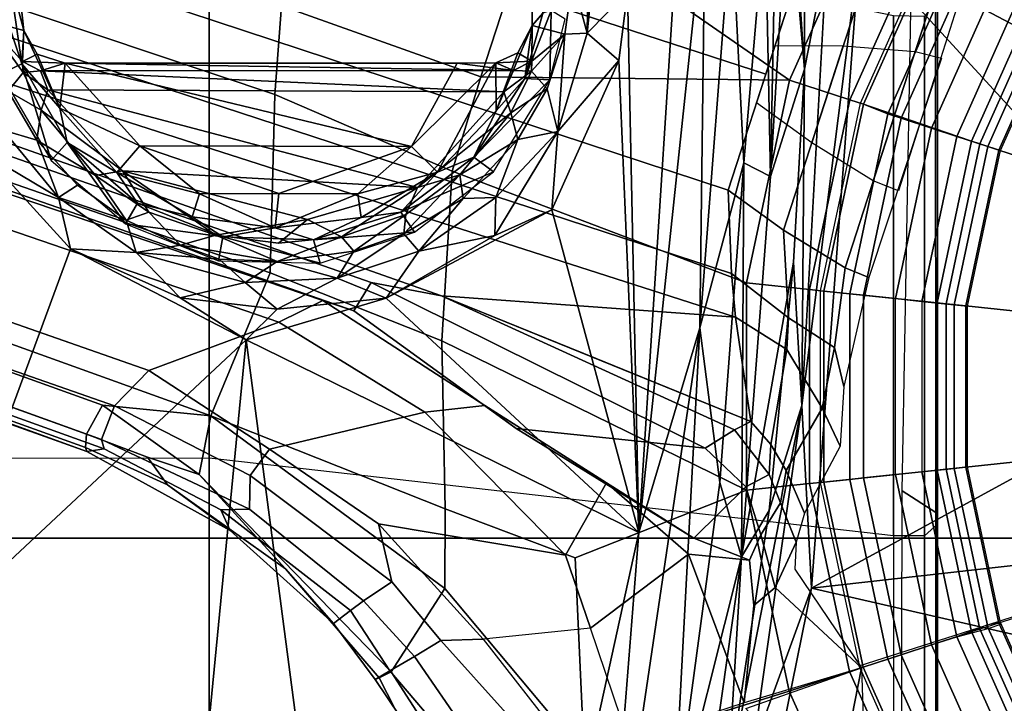
# Model space of a CAD drawing. Units: inches. Extents: x -133 to 43, y -53 to 49.
# Drawn here: x -7 to -5, y -5 to -4 of the extents above; entities that cross this region are included whole.
import ezdxf

# ---------------------------------------------------------------- set-up
doc = ezdxf.new("R2010")
doc.units = ezdxf.units.IN
doc.header["$MEASUREMENT"] = 0
for name, color, linetype in [('SEAT-BASE', 5, 'Continuous'), ('SEAT-CHASSIS', 5, 'Continuous'), ('SEAT-FABRIC', 5, 'Continuous'), ('SEAT-FRAME', 5, 'Continuous')]:
    doc.layers.add(name, color=color, linetype=linetype)

# ---------------------------------------------------------------- blocks, each defined once
blk = doc.blocks.new('1AERON2_B_TLIMANGL_ARMS_POSTUREFITSL_3T')
at = {"layer": 'SEAT-BASE'}
for points in [[(-0.2963, -0.912, 1.4876), (-0.323, -0.994, 1.4876), (-0.5218, -0.9054, 1.4876), (-0.4787, -0.8308, 1.4876)], [(0.4787, -0.8308, 1.4876), (0.5218, -0.9054, 1.4876), (0.3207, -0.995, 1.4876), (0.294, -0.913, 1.4876)], [(-0.5355, -0.9291, 1.4987), (-0.5218, -0.9054, 1.4876), (-0.323, -0.994, 1.4876), (-0.3314, -1.02, 1.4987)], [(-0.3223, -0.9918, 8.0743), (-0.5206, -0.9035, 8.0743), (-0.5299, -0.9195, 8.1188), (-0.328, -1.0094, 8.1188)], [(-0.1011, -0.9535, 1.4876), (-0.1101, -1.0392, 1.4876), (-0.323, -0.994, 1.4876), (-0.2963, -0.912, 1.4876)], [(0.2963, -0.912, 1.4876), (0.323, -0.994, 1.4876), (0.1101, -1.0392, 1.4876), (0.1011, -0.9535, 1.4876)], [(0.3291, -1.021, 1.4987), (0.3207, -0.995, 1.4876), (0.5218, -0.9054, 1.4876), (0.5355, -0.9291, 1.4987)], [(0.5206, -0.9035, 8.0743), (0.3223, -0.9918, 8.0743), (0.3257, -1.0104, 8.1188), (0.5299, -0.9195, 8.1188)], [(-0.328, -1.0094, 8.1188), (-0.5299, -0.9195, 8.1188), (-0.5521, -0.958, 8.1372), (-0.3417, -1.0517, 8.1372)], [(0.5299, -0.9195, 8.1188), (0.3257, -1.0104, 8.1188), (0.3417, -1.0517, 8.1372), (0.5521, -0.958, 8.1372)], [(-0.3871, -1.1832, 6.1133), (-0.6216, -1.0783, 6.1133), (-0.5415, -0.9395, 1.5256), (-0.3351, -1.0314, 1.5256)], [(-0.5415, -0.9395, 1.5256), (-0.5355, -0.9291, 1.4987), (-0.3314, -1.02, 1.4987), (-0.3351, -1.0314, 1.5256)], [(0.3328, -1.0324, 1.5256), (0.3291, -1.021, 1.4987), (0.5355, -0.9291, 1.4987), (0.5415, -0.9395, 1.5256)], [(0.6216, -1.0783, 6.1133), (0.3816, -1.185, 6.1133), (0.3328, -1.0324, 1.5256), (0.5415, -0.9395, 1.5256)], [(0.1101, -1.0392, 1.4876), (-0.1101, -1.0392, 1.4876), (-0.1011, -0.9535, 1.4876), (0.1011, -0.9535, 1.4876)], [(-0.3529, -1.086, 8.1372), (-0.3417, -1.0517, 8.1372), (-0.5521, -0.958, 8.1372), (-0.5702, -0.9892, 8.1372)], [(0.5702, -0.9892, 8.1372), (0.5521, -0.958, 8.1372), (0.3417, -1.0517, 8.1372), (0.3529, -1.086, 8.1372)], [(-0.3664, -1.1276, 8.1196), (-0.3529, -1.086, 8.1372), (-0.5702, -0.9892, 8.1372), (-0.592, -1.0271, 8.1196)], [(-0.3314, -1.02, 1.4987), (-0.323, -0.994, 1.4876), (-0.1101, -1.0392, 1.4876), (-0.1129, -1.0664, 1.4987)], [(-0.1118, -1.0553, 8.1188), (-0.1098, -1.037, 8.0743), (-0.3223, -0.9918, 8.0743), (-0.328, -1.0094, 8.1188)], [(0.3304, -1.0088, 8.1188), (0.3247, -0.9913, 8.0743), (0.1098, -1.037, 8.0743), (0.1118, -1.0553, 8.1188)], [(0.1129, -1.0664, 1.4987), (0.1101, -1.0392, 1.4876), (0.323, -0.994, 1.4876), (0.3314, -1.02, 1.4987)], [(0.592, -1.0271, 8.1196), (0.5702, -0.9892, 8.1372), (0.3529, -1.086, 8.1372), (0.3664, -1.1276, 8.1196)], [(0.3417, -1.0517, 8.1372), (0.3304, -1.0088, 8.1188), (0.1118, -1.0553, 8.1188), (0.1164, -1.0996, 8.1372)], [(-0.1164, -1.0996, 8.1372), (-0.1118, -1.0553, 8.1188), (-0.328, -1.0094, 8.1188), (-0.3417, -1.0517, 8.1372)], [(-0.3351, -1.0314, 1.5256), (-0.3314, -1.02, 1.4987), (-0.1129, -1.0664, 1.4987), (-0.1142, -1.0783, 1.5256)], [(0.1142, -1.0783, 1.5256), (0.1129, -1.0664, 1.4987), (0.3314, -1.02, 1.4987), (0.3351, -1.0314, 1.5256)], [(-0.3723, -1.1459, 8.0765), (-0.3664, -1.1276, 8.1196), (-0.592, -1.0271, 8.1196), (-0.6016, -1.0437, 8.0765)], [(-0.2674, -1.1314, 3.9611), (-0.2811, -1.1658, 4.0207), (-0.5767, -1.0698, 4.0207), (-0.5681, -1.0356, 3.9611)], [(-0.3351, -1.0314, 1.5256), (-0.1142, -1.0783, 1.5256), (-0.1309, -1.2377, 6.1133), (-0.3871, -1.1832, 6.1133)], [(0.1142, -1.0783, 1.5256), (0.3351, -1.0314, 1.5256), (0.3846, -1.1837, 6.1133), (0.1309, -1.2377, 6.1133)], [(0.6016, -1.0437, 8.0765), (0.592, -1.0271, 8.1196), (0.3664, -1.1276, 8.1196), (0.3723, -1.1459, 8.0765)], [(-0.6193, -1.0744, 7.0624), (-0.3857, -1.179, 7.0624), (-0.3723, -1.1459, 8.0765), (-0.6016, -1.0437, 8.0765)], [(-0.1129, -1.0664, 1.4987), (-0.1101, -1.0392, 1.4876), (0.1101, -1.0392, 1.4876), (0.1129, -1.0664, 1.4987)], [(0.1118, -1.0553, 8.1188), (0.1098, -1.037, 8.0743), (-0.1098, -1.037, 8.0743), (-0.1118, -1.0553, 8.1188)], [(0.3833, -1.1795, 7.0624), (0.6193, -1.0744, 7.0624), (0.6016, -1.0437, 8.0765), (0.3723, -1.1459, 8.0765)], [(-0.1202, -1.1354, 8.1372), (-0.1164, -1.0996, 8.1372), (-0.3417, -1.0517, 8.1372), (-0.3529, -1.086, 8.1372)], [(0.1164, -1.0996, 8.1372), (0.1118, -1.0553, 8.1188), (-0.1118, -1.0553, 8.1188), (-0.1164, -1.0996, 8.1372)], [(0.3529, -1.086, 8.1372), (0.3417, -1.0517, 8.1372), (0.1164, -1.0996, 8.1372), (0.1202, -1.1354, 8.1372)], [(-0.3917, -1.1976, 6.9828), (-0.3857, -1.179, 7.0624), (-0.6193, -1.0744, 7.0624), (-0.6291, -1.0913, 6.9828)], [(-0.3327, -1.2498, 4.1108), (-0.5843, -1.168, 4.1108), (-0.5767, -1.0698, 4.0207), (-0.2811, -1.1658, 4.0207)], [(-0.1491, -1.1718, 3.9611), (-0.1623, -1.2044, 4.0207), (-0.4578, -1.1084, 4.0207), (-0.4487, -1.0725, 3.9611)], [(-0.1142, -1.0783, 1.5256), (-0.1129, -1.0664, 1.4987), (0.1129, -1.0664, 1.4987), (0.1142, -1.0783, 1.5256)], [(0.6291, -1.0913, 6.9828), (0.6193, -1.0744, 7.0624), (0.3833, -1.1795, 7.0624), (0.3893, -1.1981, 6.9828)], [(-0.1202, -1.1354, 8.1372), (-0.3529, -1.086, 8.1372), (-0.3664, -1.1276, 8.1196), (-0.1248, -1.179, 8.1196)], [(-0.1309, -1.2377, 6.1133), (-0.1142, -1.0783, 1.5256), (0.1142, -1.0783, 1.5256), (0.1309, -1.2377, 6.1133)], [(0.3529, -1.086, 8.1372), (0.1202, -1.1354, 8.1372), (0.1248, -1.179, 8.1196), (0.3664, -1.1276, 8.1196)], [(-0.4186, -1.2801, 6.8397), (-0.3917, -1.1976, 6.9828), (-0.6291, -1.0913, 6.9828), (-0.6725, -1.1665, 6.8397)], [(0.1164, -1.0996, 8.1372), (0.1202, -1.1354, 8.1372), (-0.1202, -1.1354, 8.1372), (-0.1164, -1.0996, 8.1372)], [(0.6725, -1.1665, 6.8397), (0.6291, -1.0913, 6.9828), (0.3893, -1.1981, 6.9828), (0.4161, -1.2807, 6.8397)], [(-0.4578, -1.1084, 4.0207), (-0.1623, -1.2044, 4.0207), (-0.2138, -1.2884, 4.1108), (-0.4655, -1.2067, 4.1108)], [(-0.1248, -1.179, 8.1196), (-0.3664, -1.1276, 8.1196), (-0.3723, -1.1459, 8.0765), (-0.1268, -1.198, 8.0765)], [(0.3664, -1.1276, 8.1196), (0.1248, -1.179, 8.1196), (0.1268, -1.198, 8.0765), (0.3723, -1.1459, 8.0765)], [(0.1202, -1.1354, 8.1372), (-0.1202, -1.1354, 8.1372), (-0.1248, -1.179, 8.1196), (0.1248, -1.179, 8.1196)], [(-0.1268, -1.198, 8.0765), (-0.3723, -1.1459, 8.0765), (-0.3857, -1.179, 7.0624), (-0.1305, -1.2333, 7.0624)], [(0.3723, -1.1459, 8.0765), (0.1268, -1.198, 8.0765), (0.1305, -1.2333, 7.0624), (0.3833, -1.1795, 7.0624)], [(0.5464, -1.1765, 6.0185), (0.5751, -1.1534, 5.9592), (0.5422, -1.2129, 6.1233), (0.384, -1.1819, 6.06)], [(-0.6581, -1.6256, 6.7516), (-0.4186, -1.2801, 6.8397), (-0.6725, -1.1665, 6.8397), (-0.7854, -1.5817, 6.7366)], [(-0.3327, -1.2498, 4.1108), (-0.3873, -1.3255, 4.119), (-0.5847, -1.2614, 4.119), (-0.5843, -1.168, 4.1108)], [(0.5031, -1.5608, 6.6517), (0.7355, -1.4104, 6.7098), (0.6725, -1.1665, 6.8397), (0.4161, -1.2807, 6.8397)], [(-0.1325, -1.2527, 6.9828), (-0.1305, -1.2333, 7.0624), (-0.3857, -1.179, 7.0624), (-0.3917, -1.1976, 6.9828)], [(-0.1491, -1.1718, 3.9611), (0, -1.2061, 4.0743), (-0.0532, -1.2188, 4.0753), (-0.1623, -1.2044, 4.0207)], [(0.1248, -1.179, 8.1196), (-0.1248, -1.179, 8.1196), (-0.1268, -1.198, 8.0765), (0.1268, -1.198, 8.0765)], [(0.3893, -1.1981, 6.9828), (0.3833, -1.1795, 7.0624), (0.1305, -1.2333, 7.0624), (0.1325, -1.2527, 6.9828)], [(0.384, -1.1819, 6.06), (0.2743, -1.3, 6.1233), (0.2127, -1.2712, 5.9592), (0.2495, -1.273, 6.0185)], [(0.4321, -1.3423, 6.3003), (0.2991, -1.3292, 6.1935), (0.2743, -1.3, 6.1233), (0.384, -1.1819, 6.06)], [(0.384, -1.1819, 6.06), (0.5422, -1.2129, 6.1233), (0.5394, -1.2512, 6.1935), (0.4395, -1.3399, 6.3003)], [(-0.2138, -1.2884, 4.1108), (-0.2684, -1.3642, 4.119), (-0.4658, -1.3, 4.119), (-0.4655, -1.2067, 4.1108)], [(-0.1416, -1.339, 6.8397), (-0.1325, -1.2527, 6.9828), (-0.3917, -1.1976, 6.9828), (-0.4186, -1.2801, 6.8397)], [(-0.0938, -1.2818, 4.1852), (-0.2138, -1.2884, 4.1108), (-0.1623, -1.2044, 4.0207), (-0.0532, -1.2188, 4.0753)], [(0.1305, -1.2333, 7.0624), (0.1268, -1.198, 8.0765), (-0.1268, -1.198, 8.0765), (-0.1305, -1.2333, 7.0624)], [(-0.0532, -1.2188, 4.0753), (0, -1.2061, 4.0743), (0.0816, -1.2108, 4.2123), (0.0294, -1.2354, 4.2595)], [(0.1325, -1.2527, 6.9828), (0.1416, -1.339, 6.8397), (0.4161, -1.2807, 6.8397), (0.3893, -1.1981, 6.9828)], [(0.0294, -1.2354, 4.2595), (-0.0506, -1.2837, 4.2842), (-0.0938, -1.2818, 4.1852), (-0.0532, -1.2188, 4.0753)], [(0.0816, -1.2108, 4.2123), (0.1727, -1.2598, 5.6198), (0.1147, -1.2847, 5.4814), (0.0294, -1.2354, 4.2595)], [(0.1325, -1.2527, 6.9828), (0.1305, -1.2333, 7.0624), (-0.1305, -1.2333, 7.0624), (-0.1325, -1.2527, 6.9828)], [(0.1147, -1.2847, 5.4814), (0.0791, -1.3058, 5.4975), (-0.0506, -1.2837, 4.2842), (0.0294, -1.2354, 4.2595)], [(-0.4265, -1.3128, 4.119), (-3.7957, -11.6821, 3.0957), (-3.9113, -11.6394, 3.1096), (-0.5847, -1.2614, 4.119)], [(0.1416, -1.339, 6.8397), (0.1325, -1.2527, 6.9828), (-0.1325, -1.2527, 6.9828), (-0.1416, -1.339, 6.8397)], [(0.1147, -1.2847, 5.4814), (0.1727, -1.2598, 5.6198), (0.2127, -1.2712, 5.9592), (0.1587, -1.2927, 5.8813)], [(0.2743, -1.3, 6.1233), (0.2024, -1.3195, 6.0887), (0.1587, -1.2927, 5.8813), (0.2127, -1.2712, 5.9592)], [(-0.4186, -1.2801, 6.8397), (-0.6581, -1.6256, 6.7516), (-0.423, -1.702, 6.7516), (-0.4186, -1.2801, 6.8397)], [(-0.2943, -1.7412, 6.7366), (-0.1416, -1.339, 6.8397), (-0.4186, -1.2801, 6.8397), (-0.423, -1.702, 6.7516)], [(-0.2138, -1.2884, 4.1108), (-0.0938, -1.2818, 4.1852), (-0.1542, -1.3595, 4.1832), (-0.2684, -1.3642, 4.119)], [(-0.1542, -1.3595, 4.1832), (-0.0938, -1.2818, 4.1852), (-0.0506, -1.2837, 4.2842), (-0.095, -1.3539, 4.3018)], [(0.0478, -1.3329, 5.494), (-0.095, -1.3539, 4.3018), (-0.0506, -1.2837, 4.2842), (0.0791, -1.3058, 5.4975)], [(0.1199, -1.308, 5.8523), (0.0791, -1.3058, 5.4975), (0.1147, -1.2847, 5.4814), (0.1587, -1.2927, 5.8813)], [(0.4161, -1.2807, 6.8397), (0.1416, -1.339, 6.8397), (0.234, -1.5733, 6.7098), (0.5031, -1.5608, 6.6517)], [(0.1587, -1.2927, 5.8813), (0.2024, -1.3195, 6.0887), (0.1368, -1.3397, 6.0349), (0.1199, -1.308, 5.8523)], [(0.2371, -1.3347, 6.1505), (0.2024, -1.3195, 6.0887), (0.2743, -1.3, 6.1233), (0.2991, -1.3292, 6.1935)], [(-0.2684, -1.3642, 4.119), (-3.6772, -11.7154, 3.1096), (-3.7957, -11.6821, 3.0957), (-0.4265, -1.3128, 4.119)], [(0.0478, -1.3329, 5.494), (0.0791, -1.3058, 5.4975), (0.1199, -1.308, 5.8523), (0.059, -1.3552, 5.7919)], [(0.1368, -1.3397, 6.0349), (0.0841, -1.3956, 6.0105), (0.059, -1.3552, 5.7919), (0.1199, -1.308, 5.8523)], [(0.2072, -1.411, 6.181), (0.1368, -1.3397, 6.0349), (0.2024, -1.3195, 6.0887), (0.2371, -1.3347, 6.1505)], [(0.4321, -1.3423, 6.3003), (0.2287, -1.4184, 6.2762), (0.2371, -1.3347, 6.1505), (0.2991, -1.3292, 6.1935)], [(0.1416, -1.339, 6.8397), (-0.1416, -1.339, 6.8397), (-0.2943, -1.7412, 6.7366), (-0.0626, -1.7555, 6.7006)], [(-0.1239, -1.7559, 5.6622), (-0.095, -1.3539, 4.3018), (0.0478, -1.3329, 5.494), (-0.0381, -1.5444, 5.5781)], [(0.0478, -1.3329, 5.494), (0.0478, -1.3329, 5.494), (0.059, -1.3552, 5.7919), (-0.1239, -1.7559, 5.6622)], [(0.1671, -1.7505, 6.6391), (0.234, -1.5733, 6.7098), (0.1416, -1.339, 6.8397), (-0.0626, -1.7555, 6.7006)], [(0.1368, -1.3397, 6.0349), (0.2072, -1.411, 6.181), (0.0574, -1.6536, 6.06), (0.0841, -1.3956, 6.0105)], [(0.2287, -1.4184, 6.2762), (0.1316, -1.5305, 6.2525), (0.2072, -1.411, 6.181), (0.2371, -1.3347, 6.1505)], [(0.4321, -1.3423, 6.3003), (0.4834, -1.5001, 6.2908), (0.3301, -1.5523, 6.2849), (0.2287, -1.4184, 6.2762)], [(-0.095, -1.3539, 4.3018), (-3.47, -11.8649, 3.2423), (-3.5595, -11.7694, 3.1616), (-0.1542, -1.3595, 4.1832)], [(-0.095, -1.3539, 4.3018), (-0.1239, -1.7559, 5.6622), (-2.9258, -9.7068, 3.9879), (-3.47, -11.8649, 3.2423)], [(0.059, -1.3552, 5.7919), (0.0841, -1.3956, 6.0105), (-0.1423, -1.8519, 5.8711), (-0.1239, -1.7559, 5.6622)], [(-0.2684, -1.3642, 4.119), (-0.1542, -1.3595, 4.1832), (-3.5595, -11.7694, 3.1616), (-3.6772, -11.7154, 3.1096)], [(0.0574, -1.6536, 6.06), (-0.1033, -1.8754, 6.004), (-0.1423, -1.8519, 5.8711), (0.0841, -1.3956, 6.0105)], [(0.2072, -1.411, 6.181), (0.1316, -1.5305, 6.2525), (0.0257, -1.6964, 6.1793), (0.0574, -1.6536, 6.06)], [(0.3301, -1.5523, 6.2849), (0.2304, -1.5861, 6.2723), (0.1316, -1.5305, 6.2525), (0.2287, -1.4184, 6.2762)], [(0.4798, -1.5935, 6.2657), (0.4834, -1.5001, 6.2908), (0.3301, -1.5523, 6.2849), (0.3451, -1.6987, 6.2534)], [(0.1316, -1.5305, 6.2525), (0.2304, -1.5861, 6.2723), (0.0348, -1.7787, 6.2079), (0.0257, -1.6964, 6.1793)], [(0.3301, -1.5523, 6.2849), (0.3451, -1.6987, 6.2534), (0.1874, -1.8418, 6.2319), (0.2304, -1.5861, 6.2723)], [(0.234, -1.5733, 6.7098), (0.1671, -1.7505, 6.6391), (0.2759, -1.7512, 6.5979), (0.5031, -1.5608, 6.6517)], [(0.2759, -1.7512, 6.5979), (0.3894, -1.8243, 6.4886), (0.5542, -1.7182, 6.5226), (0.5031, -1.5608, 6.6517)], [(0.1874, -1.8418, 6.2319), (0.0857, -1.9909, 6.2066), (0.0348, -1.7787, 6.2079), (0.2304, -1.5861, 6.2723)], [(0.4504, -1.6633, 6.2618), (0.3468, -1.7566, 6.2593), (0.3451, -1.6987, 6.2534), (0.4798, -1.5935, 6.2657)], [(-0.423, -1.702, 6.7516), (-0.6581, -1.6256, 6.7516), (-0.7398, -1.9027, 6.6862), (-0.5199, -1.9742, 6.6862)], [(-0.1177, -1.9177, 6.1381), (-0.1033, -1.8754, 6.004), (0.0574, -1.6536, 6.06), (0.0257, -1.6964, 6.1793)], [(0.4725, -1.7209, 6.284), (0.3688, -1.7926, 6.2814), (0.3468, -1.7566, 6.2593), (0.4504, -1.6633, 6.2618)], [(-0.423, -1.702, 6.7516), (-0.5199, -1.9742, 6.6862), (-0.399, -1.9836, 6.6746), (-0.2943, -1.7412, 6.7366)], [(0.0348, -1.7787, 6.2079), (-0.088, -1.9778, 6.156), (-0.1177, -1.9177, 6.1381), (0.0257, -1.6964, 6.1793)], [(0.3451, -1.6987, 6.2534), (0.3468, -1.7566, 6.2593), (0.2669, -1.8237, 6.2518), (0.1874, -1.8418, 6.2319)], [(0.4725, -1.7209, 6.284), (0.4838, -1.7447, 6.3048), (0.3882, -1.8261, 6.3212), (0.3688, -1.7926, 6.2814)], [(0.5542, -1.7182, 6.5226), (0.3894, -1.8243, 6.4886), (0.3978, -1.8409, 6.449), (0.526, -1.7752, 6.4297)], [(-0.399, -1.9836, 6.6746), (-0.1555, -1.9896, 6.6264), (-0.0626, -1.7555, 6.7006), (-0.2943, -1.7412, 6.7366)], [(0.5016, -1.7779, 6.3664), (0.4, -1.8463, 6.3883), (0.3882, -1.8261, 6.3212), (0.4838, -1.7447, 6.3048)], [(-0.1423, -1.8519, 5.8711), (-2.8999, -9.7388, 4.1787), (-2.9258, -9.7068, 3.9879), (-0.1239, -1.7559, 5.6622)], [(-0.0626, -1.7555, 6.7006), (-0.1555, -1.9896, 6.6264), (0.04, -2.0708, 6.5161), (0.1671, -1.7505, 6.6391)], [(0.04, -2.0708, 6.5161), (0.04, -2.0708, 6.5161), (0.2759, -1.7512, 6.5979), (0.1671, -1.7505, 6.6391)], [(0.2759, -1.7512, 6.5979), (0.04, -2.0708, 6.5161), (0.1201, -2.0867, 6.4607), (0.3894, -1.8243, 6.4886)], [(0.3468, -1.7566, 6.2593), (0.3688, -1.7926, 6.2814), (0.2926, -1.8621, 6.2789), (0.2669, -1.8237, 6.2518)], [(0.5016, -1.7779, 6.3664), (0.526, -1.7752, 6.4297), (0.3978, -1.8409, 6.449), (0.4, -1.8463, 6.3883)], [(0.0857, -1.9909, 6.2066), (-0.0219, -2.1555, 6.1669), (-0.088, -1.9778, 6.156), (0.0348, -1.7787, 6.2079)], [(0.3882, -1.8261, 6.3212), (0.3058, -1.88, 6.2976), (0.2926, -1.8621, 6.2789), (0.3688, -1.7926, 6.2814)], [(0.2669, -1.8237, 6.2518), (0.1215, -2.017, 6.2224), (0.0857, -1.9909, 6.2066), (0.1874, -1.8418, 6.2319)], [(0.1201, -2.0867, 6.4607), (0.249, -1.9688, 6.4353), (0.3978, -1.8409, 6.449), (0.3894, -1.8243, 6.4886)], [(0.2926, -1.8621, 6.2789), (0.1675, -2.0182, 6.2577), (0.1215, -2.017, 6.2224), (0.2669, -1.8237, 6.2518)], [(0.3882, -1.8261, 6.3212), (0.4, -1.8463, 6.3883), (0.3237, -1.9034, 6.3617), (0.3058, -1.88, 6.2976)], [(0.3978, -1.8409, 6.449), (0.249, -1.9688, 6.4353), (0.3237, -1.9034, 6.3617), (0.4, -1.8463, 6.3883)], [(-0.1423, -1.8519, 5.8711), (-0.1033, -1.8754, 6.004), (-2.8578, -9.7688, 4.297), (-2.8999, -9.7388, 4.1787)], [(0.2926, -1.8621, 6.2789), (0.3058, -1.88, 6.2976), (0.1684, -2.0573, 6.2874), (0.1675, -2.0182, 6.2577)], [(-0.1177, -1.9177, 6.1381), (-2.7829, -9.7801, 4.4046), (-2.8578, -9.7688, 4.297), (-0.1033, -1.8754, 6.004)], [(0.3237, -1.9034, 6.3617), (0.1965, -2.0446, 6.3341), (0.1684, -2.0573, 6.2874), (0.3058, -1.88, 6.2976)], [(0.3237, -1.9034, 6.3617), (0.249, -1.9688, 6.4353), (0.1343, -2.1303, 6.3943), (0.1965, -2.0446, 6.3341)], [(-0.088, -1.9778, 6.156), (-2.3706, -8.632, 4.7054), (-2.3538, -8.5142, 4.6837), (-0.1177, -1.9177, 6.1381)], [(-4.1476, -12.7669, 4.1833), (-4.0205, -12.7905, 4.1776), (-0.399, -1.9836, 6.6746), (-0.5199, -1.9742, 6.6862)], [(0.1201, -2.0867, 6.4607), (0.0962, -2.1573, 6.4283), (0.1343, -2.1303, 6.3943), (0.249, -1.9688, 6.4353)], [(-4.0205, -12.7905, 4.1776), (-3.9329, -12.8557, 4.1389), (-0.1555, -1.9896, 6.6264), (-0.399, -1.9836, 6.6746)], [(-0.1555, -1.9896, 6.6264), (-3.9329, -12.8557, 4.1389), (-3.6912, -12.4369, 4.2077), (0.04, -2.0708, 6.5161)], [(-0.088, -1.9778, 6.156), (-0.0219, -2.1555, 6.1669), (-2.4678, -9.1401, 4.6181), (-2.3706, -8.632, 4.7054)], [(0.0857, -1.9909, 6.2066), (0.1215, -2.017, 6.2224), (0.0263, -2.2026, 6.1859), (-0.0219, -2.1555, 6.1669)], [(0.1215, -2.017, 6.2224), (0.1675, -2.0182, 6.2577), (0.0721, -2.2202, 6.2369), (0.0263, -2.2026, 6.1859)], [(0.1684, -2.0573, 6.2874), (0.0849, -2.2168, 6.26), (0.0721, -2.2202, 6.2369), (0.1675, -2.0182, 6.2577)], [(0.1343, -2.1303, 6.3943), (0.0834, -2.2423, 6.3529), (0.0886, -2.2401, 6.3093), (0.1965, -2.0446, 6.3341)], [(0.1684, -2.0573, 6.2874), (0.1965, -2.0446, 6.3341), (0.0886, -2.2401, 6.3093), (0.0849, -2.2168, 6.26)], [(-3.6912, -12.4369, 4.2077), (-3.0494, -10.7774, 4.5256), (0.0253, -2.2191, 6.4477), (0.04, -2.0708, 6.5161)], [(0.0253, -2.2191, 6.4477), (0.1201, -2.0867, 6.4607), (0.1201, -2.0867, 6.4607), (0.04, -2.0708, 6.5161)], [(0.0962, -2.1573, 6.4283), (0.1201, -2.0867, 6.4607), (0.0253, -2.2191, 6.4477), (0.0649, -2.2409, 6.3972)], [(0.0834, -2.2423, 6.3529), (0.1343, -2.1303, 6.3943), (0.0962, -2.1573, 6.4283), (0.0649, -2.2409, 6.3972)], [(0.0263, -2.2026, 6.1859), (-0.8457, -4.6977, 5.633), (-1.2449, -5.6478, 5.3925), (-0.0219, -2.1555, 6.1669)], [(-0.8462, -4.7651, 5.6397), (-0.8457, -4.6977, 5.633), (0.0263, -2.2026, 6.1859), (0.0721, -2.2202, 6.2369)], [(0.0253, -2.2191, 6.4477), (-3.0494, -10.7774, 4.5256), (-2.7663, -10.099, 4.6397), (0.0649, -2.2409, 6.3972)], [(0.0849, -2.2168, 6.26), (-0.6599, -4.2874, 5.78), (-0.8462, -4.7651, 5.6397), (0.0721, -2.2202, 6.2369)], [(0.0886, -2.2401, 6.3093), (-0.3144, -3.3503, 6.0373), (-0.6599, -4.2874, 5.78), (0.0849, -2.2168, 6.26)], [(0.0834, -2.2423, 6.3529), (0.0649, -2.2409, 6.3972), (-2.7663, -10.099, 4.6397), (-2.6762, -9.9184, 4.6557)], [(0.0886, -2.2401, 6.3093), (0.0834, -2.2423, 6.3529), (-2.6762, -9.9184, 4.6557), (-2.3936, -9.1979, 4.7721)], [(-2.4313, -9.3051, 4.6757), (-0.3144, -3.3503, 6.0373), (0.0886, -2.2401, 6.3093), (-2.3936, -9.1979, 4.7721)]]:
    blk.add_3dface(points, dxfattribs=at)
at = {"layer": 'SEAT-CHASSIS'}
for points in [[(-0.5034, -0.4173, 11.3622), (-0.2938, -0.5939, 11.3622), (-0.6048, -1.1835, 11.3603)], [(0.2074, -0.6466, 11.3622), (0.4409, -0.527, 11.3622), (0.2755, -1.2502, 11.3594)], [(0.2755, -1.2502, 11.3594), (0.4409, -0.527, 11.3622), (1.2879, -1.4555, 11.3597)], [(-0.2938, -0.5939, 11.3622), (-0.0422, -0.6679, 11.3622), (-0.6048, -1.1835, 11.3603)], [(0.2074, -0.6466, 11.3622), (0.2755, -1.2502, 11.3594), (-0.0422, -0.6679, 11.3622)], [(-0.6048, -1.1835, 11.3603), (-0.0422, -0.6679, 11.3622), (0.2755, -1.2502, 11.3594)], [(-0.6048, -1.1835, 11.3603), (0.2755, -1.2502, 11.3594), (0.0258, -1.2636, 11.3351)], [(0.0258, -1.2636, 11.3351), (-0.5892, -1.2293, 11.3339), (-0.6048, -1.1835, 11.3603)], [(-0.903, -1.26, 11.2914), (-0.5892, -1.2293, 11.3339), (-0.4335, -1.2598, 11.295)], [(-0.4335, -1.2598, 11.295), (-0.5892, -1.2293, 11.3339), (0.0258, -1.2636, 11.3351)], [(0.2755, -1.2502, 11.3594), (0.4955, -1.3303, 11.3348), (0.0258, -1.2636, 11.3351)], [(0.4955, -1.3303, 11.3348), (0.2755, -1.2502, 11.3594), (1.2879, -1.4555, 11.3597)], [(-0.903, -1.26, 11.2914), (-0.4335, -1.2598, 11.295), (-0.7628, -1.2817, 10.966)], [(-0.6931, -1.2821, 10.8816), (-0.7628, -1.2817, 10.966), (-0.4335, -1.2598, 11.295)], [(-0.4335, -1.2598, 11.295), (-0.2868, -1.306, 10.669), (-0.6931, -1.2821, 10.8816)], [(-0.4335, -1.2598, 11.295), (0.0258, -1.2636, 11.3351), (-0.1701, -1.2748, 11.2932)], [(0.0258, -1.2636, 11.3351), (0.1694, -1.3079, 11.2964), (-0.1701, -1.2748, 11.2932)], [(0.1694, -1.3079, 11.2964), (0.0258, -1.2636, 11.3351), (0.5403, -1.3645, 11.2943)], [(0.0258, -1.2636, 11.3351), (0.4955, -1.3303, 11.3348), (0.5403, -1.3645, 11.2943)], [(-0.1701, -1.2748, 11.2932), (0.1694, -1.3079, 11.2964), (0.2327, -1.3458, 10.8698)], [(-0.6931, -1.2821, 10.8816), (-0.2868, -1.306, 10.669), (-0.6558, -1.2991, 10.5667)], [(-0.6469, -1.3137, 10.5102), (-0.6558, -1.2991, 10.5667), (-0.2868, -1.306, 10.669)], [(-0.6469, -1.3137, 10.5102), (-0.2868, -1.306, 10.669), (-0.3055, -1.3426, 10.6004)], [(-0.6396, -1.3597, 10.4572), (-0.6469, -1.3137, 10.5102), (-0.3055, -1.3426, 10.6004)], [(-0.3055, -1.3426, 10.6004), (-0.2868, -1.306, 10.669), (0.2327, -1.3458, 10.8698)], [(0.2327, -1.3458, 10.8698), (0.1694, -1.3079, 11.2964), (0.5403, -1.3645, 11.2943)], [(-0.6396, -1.3597, 10.4572), (-0.3055, -1.3426, 10.6004), (-0.08, -1.4029, 10.652)], [(0.2327, -1.3458, 10.8698), (0.1308, -1.3756, 10.767), (-0.3055, -1.3426, 10.6004)], [(-0.08, -1.4029, 10.652), (-0.3055, -1.3426, 10.6004), (0.1308, -1.3756, 10.767)], [(0.1308, -1.3756, 10.767), (0.2327, -1.3458, 10.8698), (0.604, -1.4392, 10.9488)], [(0.2327, -1.3458, 10.8698), (0.6541, -1.4054, 11.0427), (0.604, -1.4392, 10.9488)], [(0.6541, -1.4054, 11.0427), (0.2327, -1.3458, 10.8698), (0.5403, -1.3645, 11.2943)], [(-0.6396, -1.3597, 10.4572), (-0.08, -1.4029, 10.652), (-0.6565, -1.3953, 10.4341)], [(-0.08, -1.4029, 10.652), (0.1308, -1.3756, 10.767), (0.604, -1.4392, 10.9488)], [(-0.8417, -1.4193, 10.3584), (-0.6565, -1.3953, 10.4341), (0.1993, -1.486, 10.7456)], [(0.1993, -1.486, 10.7456), (-0.6565, -1.3953, 10.4341), (-0.08, -1.4029, 10.652)], [(0.8046, -1.5341, 10.9855), (-0.08, -1.4029, 10.652), (0.604, -1.4392, 10.9488)], [(0.8046, -1.5341, 10.9855), (0.1993, -1.486, 10.7456), (-0.08, -1.4029, 10.652)], [(-0.8417, -1.4193, 10.3584), (0.1993, -1.486, 10.7456), (-0.5389, -1.5016, 10.4685)], [(-0.5389, -1.5016, 10.4685), (0.1993, -1.486, 10.7456), (-0.4455, -1.5135, 10.5035)], [(-0.2415, -1.6052, 10.5802), (-0.4455, -1.5135, 10.5035), (0.1993, -1.486, 10.7456)], [(-0.2415, -1.6052, 10.5802), (0.1993, -1.486, 10.7456), (-0.1209, -1.8315, 10.6307)], [(-0.1209, -1.8315, 10.6307), (0.1993, -1.486, 10.7456), (-0.0638, -2.0227, 10.647)], [(-0.0638, -2.0227, 10.647), (0.1993, -1.486, 10.7456), (1.6301, -1.8, 11.2851)], [(0.8046, -1.5341, 10.9855), (1.6301, -1.8, 11.2851), (0.1993, -1.486, 10.7456)], [(-0.5389, -1.5016, 10.4685), (-0.4827, -1.5565, 10.5088), (-0.8547, -1.5186, 10.3573)], [(-0.4455, -1.5135, 10.5035), (-0.4827, -1.5565, 10.5088), (-0.5389, -1.5016, 10.4685)], [(-0.8547, -1.5186, 10.3573), (-0.4827, -1.5565, 10.5088), (-0.8623, -1.5508, 10.377)], [(-0.3485, -1.5969, 10.5556), (-0.4827, -1.5565, 10.5088), (-0.4455, -1.5135, 10.5035)], [(-0.4455, -1.5135, 10.5035), (-0.2415, -1.6052, 10.5802), (-0.3485, -1.5969, 10.5556)], [(-0.8623, -1.5508, 10.377), (-0.4827, -1.5565, 10.5088), (-0.5562, -1.5767, 10.5193)], [(-0.5562, -1.5767, 10.5193), (-0.4827, -1.5565, 10.5088), (-0.4811, -1.5871, 10.5497)], [(-0.4811, -1.5871, 10.5497), (-0.4827, -1.5565, 10.5088), (-0.3485, -1.5969, 10.5556)], [(-0.4933, -1.6319, 11.4497), (-1.2095, -1.625, 11.4041), (-0.5562, -1.5767, 10.5193)], [(-0.4933, -1.6319, 11.4497), (-0.5562, -1.5767, 10.5193), (-0.4811, -1.5871, 10.5497)], [(-0.4189, -1.6079, 11.6432), (-0.5017, -1.5866, 11.654), (-0.5134, -1.6058, 11.6399)], [(-0.4443, -1.6323, 11.0521), (-0.4933, -1.6319, 11.4497), (-0.4811, -1.5871, 10.5497)], [(-0.4811, -1.5871, 10.5497), (-0.3485, -1.5969, 10.5556), (-0.4065, -1.6115, 10.5811)], [(-0.4065, -1.6115, 10.5811), (-0.4309, -1.6326, 11.0164), (-0.4811, -1.5871, 10.5497)], [(-0.4309, -1.6326, 11.0164), (-0.4443, -1.6323, 11.0521), (-0.4811, -1.5871, 10.5497)], [(-0.3485, -1.5969, 10.5556), (-0.3375, -1.6515, 10.6115), (-0.4065, -1.6115, 10.5811)], [(-0.3485, -1.5969, 10.5556), (-0.2415, -1.6052, 10.5802), (-0.2062, -1.6827, 10.5987)], [(-0.2581, -1.6814, 10.6011), (-0.3375, -1.6515, 10.6115), (-0.3485, -1.5969, 10.5556)], [(-0.3485, -1.5969, 10.5556), (-0.2062, -1.6827, 10.5987), (-0.2581, -1.6814, 10.6011)], [(-0.4189, -1.6079, 11.6432), (-0.5134, -1.6058, 11.6399), (-0.4207, -1.6419, 11.6177)], [(-0.5134, -1.6058, 11.6399), (-0.5099, -1.6175, 11.6193), (-0.4207, -1.6419, 11.6177)], [(-0.4065, -1.6115, 10.5811), (-0.3737, -1.6609, 10.9935), (-0.4309, -1.6326, 11.0164)], [(-0.4189, -1.6079, 11.6432), (-0.4207, -1.6419, 11.6177), (-0.3132, -1.7116, 11.611)], [(-0.4189, -1.6079, 11.6432), (-0.3132, -1.7116, 11.611), (-0.2934, -1.6847, 11.6335)], [(-0.3375, -1.6515, 10.6115), (-0.3737, -1.6609, 10.9935), (-0.4065, -1.6115, 10.5811)], [(-0.2062, -1.6827, 10.5987), (-0.2415, -1.6052, 10.5802), (-0.1209, -1.8315, 10.6307)], [(-0.5099, -1.6175, 11.6193), (-1.2095, -1.625, 11.4041), (-0.4933, -1.6319, 11.4497)], [(-0.4933, -1.6319, 11.4497), (-0.4207, -1.6419, 11.6177), (-0.5099, -1.6175, 11.6193)], [(-0.3765, -1.6811, 11.4633), (-0.4207, -1.6419, 11.6177), (-0.4933, -1.6319, 11.4497)], [(-0.4556, -1.6516, 11.4458), (-0.4933, -1.6319, 11.4497), (-0.4443, -1.6323, 11.0521)], [(-0.3765, -1.6811, 11.4633), (-0.4933, -1.6319, 11.4497), (-0.4556, -1.6516, 11.4458)], [(-0.4556, -1.6516, 11.4458), (-0.4443, -1.6323, 11.0521), (-0.442, -1.6816, 11.4206)], [(-0.442, -1.6816, 11.4206), (-0.4443, -1.6323, 11.0521), (-0.4317, -1.6574, 11.0514)], [(-0.4309, -1.6326, 11.0164), (-0.4317, -1.6574, 11.0514), (-0.4443, -1.6323, 11.0521)], [(-0.4027, -1.6707, 11.019), (-0.4317, -1.6574, 11.0514), (-0.4309, -1.6326, 11.0164)], [(-0.4309, -1.6326, 11.0164), (-0.3737, -1.6609, 10.9935), (-0.4027, -1.6707, 11.019)], [(-0.4556, -1.6516, 11.4458), (-0.442, -1.6816, 11.4206), (-0.3765, -1.6811, 11.4633)], [(-0.3132, -1.7116, 11.611), (-0.4207, -1.6419, 11.6177), (-0.3765, -1.6811, 11.4633)], [(-0.289, -1.7307, 10.9924), (-0.3737, -1.6609, 10.9935), (-0.3375, -1.6515, 10.6115)], [(-0.3375, -1.6515, 10.6115), (-0.257, -1.7261, 10.6472), (-0.289, -1.7307, 10.9924)], [(-0.3375, -1.6515, 10.6115), (-0.2581, -1.6814, 10.6011), (-0.257, -1.7261, 10.6472)], [(-0.4317, -1.6574, 11.0514), (-0.4415, -1.7344, 11.4086), (-0.442, -1.6816, 11.4206)], [(-0.4415, -1.7344, 11.4086), (-0.4317, -1.6574, 11.0514), (-0.4418, -2.2698, 11.4152)], [(-0.4314, -2.3038, 11.0494), (-0.4418, -2.2698, 11.4152), (-0.4317, -1.6574, 11.0514)], [(-0.4027, -1.6707, 11.019), (-0.4314, -2.3038, 11.0494), (-0.4317, -1.6574, 11.0514)], [(-0.4027, -1.6707, 11.019), (-0.3737, -1.6609, 10.9935), (-0.2719, -1.7886, 11.0148)], [(-0.3737, -1.6609, 10.9935), (-0.289, -1.7307, 10.9924), (-0.2719, -1.7886, 11.0148)], [(-0.442, -1.6816, 11.4206), (-0.2929, -1.7614, 11.4498), (-0.3765, -1.6811, 11.4633)], [(-0.2929, -1.7614, 11.4498), (-0.442, -1.6816, 11.4206), (-0.3277, -1.7969, 11.4135)], [(-0.4415, -1.7344, 11.4086), (-0.3277, -1.7969, 11.4135), (-0.442, -1.6816, 11.4206)], [(-0.4051, -2.2937, 11.0188), (-0.4314, -2.3038, 11.0494), (-0.4027, -1.6707, 11.019)], [(-0.4051, -2.2937, 11.0188), (-0.4027, -1.6707, 11.019), (-0.2719, -1.7886, 11.0148)], [(-0.2929, -1.7614, 11.4498), (-0.3132, -1.7116, 11.611), (-0.3765, -1.6811, 11.4633)], [(-0.1851, -1.7865, 10.634), (-0.257, -1.7261, 10.6472), (-0.2581, -1.6814, 10.6011)], [(-0.2581, -1.6814, 10.6011), (-0.2062, -1.6827, 10.5987), (-0.1851, -1.7865, 10.634)], [(-0.2382, -1.8112, 11.6053), (-0.2934, -1.6847, 11.6335), (-0.3132, -1.7116, 11.611)], [(-0.2382, -1.8112, 11.6053), (-0.211, -1.7928, 11.6268), (-0.2934, -1.6847, 11.6335)], [(-0.1209, -1.8315, 10.6307), (-0.1851, -1.7865, 10.634), (-0.2062, -1.6827, 10.5987)], [(-0.3132, -1.7116, 11.611), (-0.2929, -1.7614, 11.4498), (-0.2382, -1.8112, 11.6053)], [(-0.3277, -1.7969, 11.4135), (-0.4415, -1.7344, 11.4086), (-0.4418, -2.2698, 11.4152)], [(-0.2085, -1.8071, 10.6715), (-0.289, -1.7307, 10.9924), (-0.257, -1.7261, 10.6472)], [(-0.2352, -1.8043, 10.9852), (-0.289, -1.7307, 10.9924), (-0.2085, -1.8071, 10.6715)], [(-0.289, -1.7307, 10.9924), (-0.2352, -1.8043, 10.9852), (-0.2719, -1.7886, 11.0148)], [(-0.2085, -1.8071, 10.6715), (-0.257, -1.7261, 10.6472), (-0.1851, -1.7865, 10.634)], [(-0.2633, -1.8702, 11.4226), (-0.2929, -1.7614, 11.4498), (-0.3277, -1.7969, 11.4135)], [(-0.2311, -1.8654, 11.4639), (-0.2382, -1.8112, 11.6053), (-0.2929, -1.7614, 11.4498)], [(-0.2929, -1.7614, 11.4498), (-0.2633, -1.8702, 11.4226), (-0.2311, -1.8654, 11.4639)], [(-0.4051, -2.2937, 11.0188), (-0.2719, -1.7886, 11.0148), (-0.2947, -2.1914, 11.0165)], [(-0.2281, -1.9386, 11.0175), (-0.2947, -2.1914, 11.0165), (-0.2719, -1.7886, 11.0148)], [(-0.2719, -1.7886, 11.0148), (-0.2047, -1.8924, 10.9934), (-0.2281, -1.9386, 11.0175)], [(-0.2047, -1.8924, 10.9934), (-0.2719, -1.7886, 11.0148), (-0.2352, -1.8043, 10.9852)], [(-0.1851, -1.7865, 10.634), (-0.1479, -1.8981, 10.6492), (-0.2085, -1.8071, 10.6715)], [(-0.1851, -1.7865, 10.634), (-0.1209, -1.8315, 10.6307), (-0.1479, -1.8981, 10.6492)], [(-0.3287, -2.1679, 11.414), (-0.3277, -1.7969, 11.4135), (-0.4418, -2.2698, 11.4152)], [(-0.3277, -1.7969, 11.4135), (-0.3287, -2.1679, 11.414), (-0.2636, -1.9782, 11.4142)], [(-0.3277, -1.7969, 11.4135), (-0.2636, -1.9782, 11.4142), (-0.2633, -1.8702, 11.4226)], [(-0.2006, -1.9308, 11.6023), (-0.211, -1.7928, 11.6268), (-0.2382, -1.8112, 11.6053)], [(-0.2006, -1.9308, 11.6023), (-0.1684, -1.9216, 11.6238), (-0.211, -1.7928, 11.6268)], [(-0.0638, -2.0227, 10.647), (1.6301, -1.8, 11.2851), (1.601, -2.1845, 11.2738)], [(-0.2382, -1.8112, 11.6053), (-0.2311, -1.8654, 11.4639), (-0.2006, -1.9308, 11.6023)], [(-0.2352, -1.8043, 10.9852), (-0.2085, -1.8071, 10.6715), (-0.1848, -1.8755, 10.6863)], [(-0.2047, -1.8924, 10.9934), (-0.2352, -1.8043, 10.9852), (-0.1848, -1.8755, 10.6863)], [(-0.2085, -1.8071, 10.6715), (-0.1479, -1.8981, 10.6492), (-0.1848, -1.8755, 10.6863)], [(-0.1479, -1.8981, 10.6492), (-0.1209, -1.8315, 10.6307), (-0.1056, -1.9803, 10.6402)], [(-0.0638, -2.0227, 10.647), (-0.1056, -1.9803, 10.6402), (-0.1209, -1.8315, 10.6307)], [(-0.2311, -1.8654, 11.4639), (-0.2633, -1.8702, 11.4226), (-0.2169, -1.9829, 11.449)], [(-0.2311, -1.8654, 11.4639), (-0.2169, -1.9829, 11.449), (-0.2006, -1.9308, 11.6023)], [(-0.2169, -1.9829, 11.449), (-0.2633, -1.8702, 11.4226), (-0.2636, -1.9782, 11.4142)], [(-0.171, -1.9804, 10.6893), (-0.2047, -1.8924, 10.9934), (-0.1848, -1.8755, 10.6863)], [(-0.171, -1.9804, 10.6893), (-0.1848, -1.8755, 10.6863), (-0.1479, -1.8981, 10.6492)], [(-0.1959, -1.9786, 10.9961), (-0.2281, -1.9386, 11.0175), (-0.2047, -1.8924, 10.9934)], [(-0.1423, -2.0239, 10.6531), (-0.171, -1.9804, 10.6893), (-0.1479, -1.8981, 10.6492)], [(-0.1479, -1.8981, 10.6492), (-0.1056, -1.9803, 10.6402), (-0.1423, -2.0239, 10.6531)], [(-0.1684, -1.9216, 11.6238), (-0.2006, -1.9308, 11.6023), (-0.2043, -2.0544, 11.6037)], [(-0.1716, -2.0605, 11.6241), (-0.1684, -1.9216, 11.6238), (-0.2043, -2.0544, 11.6037)], [(-0.2006, -1.9308, 11.6023), (-0.2169, -1.9829, 11.449), (-0.2043, -2.0544, 11.6037)], [(-0.2067, -2.0642, 10.9989), (-0.2947, -2.1914, 11.0165), (-0.2281, -1.9386, 11.0175)], [(-0.1959, -1.9786, 10.9961), (-0.2067, -2.0642, 10.9989), (-0.2281, -1.9386, 11.0175)], [(-0.2636, -1.9782, 11.4142), (-0.3287, -2.1679, 11.414), (-0.2634, -2.0862, 11.422)], [(-0.2169, -1.9829, 11.449), (-0.2636, -1.9782, 11.4142), (-0.2634, -2.0862, 11.422)], [(-0.2169, -1.9829, 11.449), (-0.2634, -2.0862, 11.422), (-0.2317, -2.0966, 11.4632)], [(-0.2169, -1.9829, 11.449), (-0.2317, -2.0966, 11.4632), (-0.2043, -2.0544, 11.6037)], [(-0.1929, -2.1125, 10.6811), (-0.2067, -2.0642, 10.9989), (-0.171, -1.9804, 10.6893)], [(-0.171, -1.9804, 10.6893), (-0.1742, -2.0593, 10.678), (-0.1929, -2.1125, 10.6811)], [(-0.171, -1.9804, 10.6893), (-0.1423, -2.0239, 10.6531), (-0.1742, -2.0593, 10.678)], [(-0.1056, -1.9803, 10.6402), (-0.1213, -2.1127, 10.6331), (-0.1423, -2.0239, 10.6531)], [(-0.1056, -1.9803, 10.6402), (-0.0638, -2.0227, 10.647), (-0.1213, -2.1127, 10.6331)], [(-0.188, -2.2628, 10.6033), (-0.0638, -2.0227, 10.647), (0.3433, -2.4585, 10.7997)], [(-0.1213, -2.1127, 10.6331), (-0.0638, -2.0227, 10.647), (-0.188, -2.2628, 10.6033)], [(-0.183, -2.1731, 10.6336), (-0.1742, -2.0593, 10.678), (-0.1423, -2.0239, 10.6531)], [(-0.1423, -2.0239, 10.6531), (-0.1213, -2.1127, 10.6331), (-0.183, -2.1731, 10.6336)], [(-0.0638, -2.0227, 10.647), (1.601, -2.1845, 11.2738), (0.3433, -2.4585, 10.7997)], [(-0.2506, -2.1709, 11.6048), (-0.2043, -2.0544, 11.6037), (-0.2317, -2.0966, 11.4632)], [(-0.2221, -2.1875, 11.6278), (-0.2043, -2.0544, 11.6037), (-0.2506, -2.1709, 11.6048)], [(-0.2221, -2.1875, 11.6278), (-0.1716, -2.0605, 11.6241), (-0.2043, -2.0544, 11.6037)], [(-0.2067, -2.0642, 10.9989), (-0.2382, -2.1558, 10.9935), (-0.2947, -2.1914, 11.0165)], [(-0.1929, -2.1125, 10.6811), (-0.2382, -2.1558, 10.9935), (-0.2067, -2.0642, 10.9989)], [(-0.183, -2.1731, 10.6336), (-0.1929, -2.1125, 10.6811), (-0.1742, -2.0593, 10.678)], [(-0.2634, -2.0862, 11.422), (-0.3287, -2.1679, 11.414), (-0.2923, -2.1994, 11.4517)], [(-0.2317, -2.0966, 11.4632), (-0.2634, -2.0862, 11.422), (-0.2923, -2.1994, 11.4517)], [(-0.2317, -2.0966, 11.4632), (-0.2923, -2.1994, 11.4517), (-0.2506, -2.1709, 11.6048)], [(-0.2272, -2.1868, 10.664), (-0.2382, -2.1558, 10.9935), (-0.1929, -2.1125, 10.6811)], [(-0.183, -2.1731, 10.6336), (-0.2272, -2.1868, 10.664), (-0.1929, -2.1125, 10.6811)], [(-0.188, -2.2628, 10.6033), (-0.183, -2.1731, 10.6336), (-0.1213, -2.1127, 10.6331)], [(-0.2382, -2.1558, 10.9935), (-0.2883, -2.2286, 10.9934), (-0.2947, -2.1914, 11.0165)], [(-0.2883, -2.2286, 10.9934), (-0.2382, -2.1558, 10.9935), (-0.2272, -2.1868, 10.664)], [(-0.3287, -2.1679, 11.414), (-0.4418, -2.2698, 11.4152), (-0.3801, -2.2774, 11.4497)], [(-0.2923, -2.1994, 11.4517), (-0.3287, -2.1679, 11.414), (-0.3801, -2.2774, 11.4497)], [(-0.2923, -2.1994, 11.4517), (-0.3332, -2.2674, 11.6135), (-0.2506, -2.1709, 11.6048)], [(-0.3332, -2.2674, 11.6135), (-0.2221, -2.1875, 11.6278), (-0.2506, -2.1709, 11.6048)], [(-0.2272, -2.1868, 10.664), (-0.183, -2.1731, 10.6336), (-0.2583, -2.279, 10.6013)], [(-0.188, -2.2628, 10.6033), (-0.2583, -2.279, 10.6013), (-0.183, -2.1731, 10.6336)], [(-0.2947, -2.1914, 11.0165), (-0.3777, -2.3025, 10.9939), (-0.4051, -2.2937, 11.0188)], [(-0.2883, -2.2286, 10.9934), (-0.3777, -2.3025, 10.9939), (-0.2947, -2.1914, 11.0165)], [(-0.3087, -2.289, 11.6345), (-0.2221, -2.1875, 11.6278), (-0.3332, -2.2674, 11.6135)], [(-0.2749, -2.2532, 10.6407), (-0.2272, -2.1868, 10.664), (-0.2583, -2.279, 10.6013)], [(0.3433, -2.4585, 10.7997), (1.601, -2.1845, 11.2738), (0.7447, -2.4427, 10.9637)], [(-0.2923, -2.1994, 11.4517), (-0.3801, -2.2774, 11.4497), (-0.3332, -2.2674, 11.6135)], [(-0.3777, -2.3025, 10.9939), (-0.2883, -2.2286, 10.9934), (-0.3366, -2.3085, 10.6114)], [(-0.2749, -2.2532, 10.6407), (-0.2583, -2.279, 10.6013), (-0.3366, -2.3085, 10.6114)], [(-0.4441, -2.3281, 11.0522), (-0.4541, -2.308, 11.445), (-0.4418, -2.2698, 11.4152)], [(-0.4541, -2.308, 11.445), (-0.3801, -2.2774, 11.4497), (-0.4418, -2.2698, 11.4152)], [(-0.4314, -2.3038, 11.0494), (-0.4441, -2.3281, 11.0522), (-0.4418, -2.2698, 11.4152)], [(-0.3332, -2.2674, 11.6135), (-0.3801, -2.2774, 11.4497), (-0.4407, -2.329, 11.6243)], [(-0.3332, -2.2674, 11.6135), (-0.4407, -2.329, 11.6243), (-0.3087, -2.289, 11.6345)], [(-0.3197, -2.3828, 10.5528), (-0.188, -2.2628, 10.6033), (0.3433, -2.4585, 10.7997)], [(-0.2583, -2.279, 10.6013), (-0.188, -2.2628, 10.6033), (-0.3197, -2.3828, 10.5528)], [(-0.4407, -2.329, 11.6243), (-0.3801, -2.2774, 11.4497), (-0.4865, -2.3264, 11.4577)], [(-0.3801, -2.2774, 11.4497), (-0.4541, -2.308, 11.445), (-0.4865, -2.3264, 11.4577)], [(-0.2583, -2.279, 10.6013), (-0.35, -2.3545, 10.5628), (-0.3366, -2.3085, 10.6114)], [(-0.3197, -2.3828, 10.5528), (-0.35, -2.3545, 10.5628), (-0.2583, -2.279, 10.6013)], [(-0.3087, -2.289, 11.6345), (-0.4407, -2.329, 11.6243), (-0.4269, -2.358, 11.6444)], [(-0.4314, -2.3038, 11.0494), (-0.4051, -2.2937, 11.0188), (-0.429, -2.3272, 11.0146)], [(-0.429, -2.3272, 11.0146), (-0.4051, -2.2937, 11.0188), (-0.3777, -2.3025, 10.9939)], [(-0.4865, -2.3264, 11.4577), (-0.4541, -2.308, 11.445), (-0.4441, -2.3281, 11.0522)], [(-0.4314, -2.3038, 11.0494), (-0.429, -2.3272, 11.0146), (-0.4441, -2.3281, 11.0522)], [(-0.429, -2.3272, 11.0146), (-0.3777, -2.3025, 10.9939), (-0.4036, -2.3476, 10.5827)], [(-0.4036, -2.3476, 10.5827), (-0.3777, -2.3025, 10.9939), (-0.3366, -2.3085, 10.6114)], [(-0.4036, -2.3476, 10.5827), (-0.3366, -2.3085, 10.6114), (-0.35, -2.3545, 10.5628)], [(-0.5004, -2.3791, 10.541), (-0.567, -2.3351, 11.4107), (-0.4865, -2.3264, 11.4577)], [(-0.567, -2.3351, 11.4107), (-0.564, -2.3467, 11.6219), (-0.4865, -2.3264, 11.4577)], [(-0.4865, -2.3264, 11.4577), (-0.564, -2.3467, 11.6219), (-0.4407, -2.329, 11.6243)], [(-0.5004, -2.3791, 10.541), (-0.4865, -2.3264, 11.4577), (-0.4441, -2.3281, 11.0522)], [(-0.5004, -2.3791, 10.541), (-0.429, -2.3272, 11.0146), (-0.4036, -2.3476, 10.5827)], [(-0.4441, -2.3281, 11.0522), (-0.429, -2.3272, 11.0146), (-0.5004, -2.3791, 10.541)], [(-0.4407, -2.329, 11.6243), (-0.564, -2.3467, 11.6219), (-0.5633, -2.3701, 11.653)], [(-0.4269, -2.358, 11.6444), (-0.4407, -2.329, 11.6243), (-0.5633, -2.3701, 11.653)]]:
    blk.add_3dface(points, dxfattribs=at)
for points, invisible_edges in [([(-0.2868, -1.306, 10.669), (-0.4335, -1.2598, 11.295), (-0.1701, -1.2748, 11.2932)], 12), ([(0.2327, -1.3458, 10.8698), (-0.2868, -1.306, 10.669), (-0.1701, -1.2748, 11.2932)], 2), ([(-0.2047, -1.8924, 10.9934), (-0.171, -1.9804, 10.6893), (-0.1959, -1.9786, 10.9961)], 2), ([(-0.2067, -2.0642, 10.9989), (-0.1959, -1.9786, 10.9961), (-0.171, -1.9804, 10.6893)], 2), ([(-0.2749, -2.2532, 10.6407), (-0.2883, -2.2286, 10.9934), (-0.2272, -2.1868, 10.664)], 1), ([(-0.2749, -2.2532, 10.6407), (-0.3366, -2.3085, 10.6114), (-0.2883, -2.2286, 10.9934)], 12)]:
    blk.add_3dface(points, dxfattribs=dict(at, invisible_edges=invisible_edges))
at = {"layer": 'SEAT-FABRIC'}
for points in [[(0.2071, -8.6124, 18.8415), (0.2071, 8.6124, 18.8415), (-0.9484, 8.5757, 18.7401), (-0.9484, -8.5757, 18.7401)], [(0.2071, -8.6124, 18.8415), (1.2035, -8.6123, 18.9058), (1.2035, 8.6123, 18.9058), (0.2071, 8.6124, 18.8415)]]:
    blk.add_3dface(points, dxfattribs=at)
at = {"layer": 'SEAT-FRAME'}
for points in [[(0.1721, -1.0805, 14.5398), (0.1426, -1.1264, 14.5191), (-0.5381, -1.1138, 14.4889), (-0.5256, -1.0807, 14.5038)], [(0.1881, -1.0782, 14.6409), (-0.5293, -1.0782, 14.6009), (-0.5052, -1.0956, 14.651), (0.204, -1.0956, 14.6862)], [(-0.5256, -1.0807, 14.5038), (-0.5293, -1.0782, 14.6009), (0.1881, -1.0782, 14.6409), (0.1721, -1.0805, 14.5398)], [(0.8531, -1.0805, 14.5546), (0.8058, -1.1276, 14.5355), (0.1426, -1.1264, 14.5191), (0.1721, -1.0805, 14.5398)], [(0.8531, -1.0805, 14.5546), (0.1721, -1.0805, 14.5398), (0.1881, -1.0782, 14.6409), (0.9006, -1.0782, 14.6572)], [(0.1881, -1.0782, 14.6409), (0.204, -1.0956, 14.6862), (0.914, -1.0956, 14.7001), (0.9006, -1.0782, 14.6572)], [(0.2034, -1.1383, 14.7033), (0.204, -1.0956, 14.6862), (-0.5052, -1.0956, 14.651), (-0.5063, -1.1383, 14.6681)], [(0.2034, -1.1383, 14.7033), (0.9139, -1.1384, 14.7173), (0.914, -1.0956, 14.7001), (0.204, -1.0956, 14.6862)], [(0.0974, -2.073, 14.6754), (0.2034, -1.1383, 14.7033), (-0.5063, -1.1383, 14.6681), (-0.6998, -2.073, 14.631)], [(0.9139, -1.1384, 14.7173), (0.8956, -2.073, 14.693), (0.0974, -2.073, 14.6754), (0.2034, -1.1383, 14.7033)], [(0.0976, -3.109, 14.6324), (0.0974, -2.073, 14.6754), (-0.6998, -2.073, 14.631), (-0.6993, -3.109, 14.5885)], [(0.8956, -2.073, 14.693), (0.8956, -3.109, 14.6499), (0.0976, -3.109, 14.6324), (0.0974, -2.073, 14.6754)]]:
    blk.add_3dface(points, dxfattribs=at)

msp = doc.modelspace()

# ---------------------------------------------------------------- block references
at = {"rotation": 270}
msp.add_blockref('1AERON2_B_TLIMANGL_ARMS_POSTUREFITSL_3T', (-4.2251, -4.3853), dxfattribs=at)

doc.saveas('drawing.dxf')
